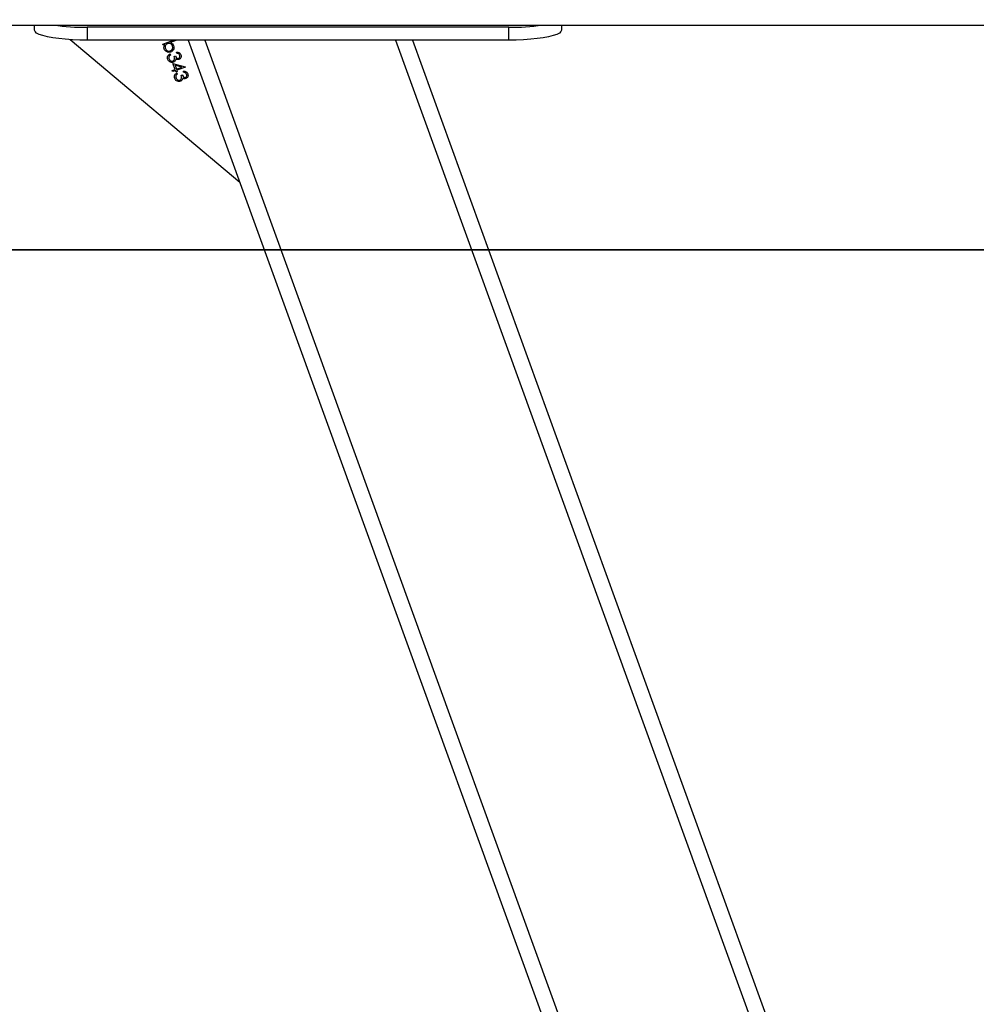
# Model space of a CAD drawing. Units: millimetres. Extents: x 7629 to 8644, y 164 to 617.
# Drawn here: x 8075 to 8111, y 523 to 561 of the extents above; entities that cross this region are included whole.
import ezdxf

# ---------------------------------------------------------------- set-up
doc = ezdxf.new("R2010")
doc.units = ezdxf.units.MM
doc.header["$PDSIZE"] = -1
doc.layers.add('SLD-0', color=179, linetype='Continuous')
doc.styles.add('SLDTEXTSTYLE0', font='TXT', dxfattribs={"width": 0.75})
doc.dimstyles.new('SLDDIMSTYLE0', dxfattribs={"dimtxt": 0.35, "dimasz": 0.3556, "dimexe": 0, "dimexo": 0.0625, "dimgap": 0.0875, "dimtad": 1, "dimrnd": 1e-09, "dimzin": 12, "dimdsep": 46, "dimtxsty": 'SLDTEXTSTYLE0', "dimblk1": 'CLOSED', "dimblk2": 'CLOSED', "dimsah": 1, "dimcen": 0.09, "dimadec": 0, "dimazin": 3, "dimtfac": 1, "dimtofl": 0, "dimtmove": 0, "dimatfit": 3, "dimldrblk": 'CLOSED', "dimfxl": 1, "dimfrac": 2, "dimtolj": 1, "dimtzin": 12, "dimarcsym": 0})

# ---------------------------------------------------------------- blocks, each defined once
blk = doc.blocks.new('_CLOSED')
at = {"color": 0, "linetype": 'ByBlock', "lineweight": -2}
for p, q in [((-1, 0.166667), (0, 0)), ((-1, 0.166667), (-1, -0.166667)), ((0, 0), (-1, -0.166667)), ((0, 0), (-1, 0))]:
    blk.add_line(p, q, dxfattribs=at)
blk = doc.blocks.new('*D19')
at = {"color": 0, "linetype": 'Continuous', "lineweight": -2}
for p, q in [((7772.48, 616.977), (7772.48, 259.787)), ((8257.639, 312.068), (8257.639, 259.787)), ((7772.836, 259.787), (8257.283, 259.787))]:
    blk.add_line(p, q, dxfattribs=at)
at = {"layer": 'Defpoints', "color": 0}
for p in [(7772.48, 617.04), (8257.639, 312.13), (8257.639, 259.787)]:
    blk.add_point(p, dxfattribs=at)
at = {"color": 0, "lineweight": -2, "xscale": 0.3556, "yscale": 0.3556, "zscale": 0.3556, "rotation": 180}
blk.add_blockref('_CLOSED', (7772.48, 259.787), dxfattribs=at)
at = {"color": 0, "lineweight": -2, "xscale": 0.3556, "yscale": 0.3556, "zscale": 0.3556}
blk.add_blockref('_CLOSED', (8257.639, 259.787), dxfattribs=at)
at = {"color": 0, "lineweight": 18, "insert": (8030.338, 294.875), "char_height": 35, "attachment_point": 2, "style": 'SLDTEXTSTYLE0'}
blk.add_mtext('\\A1;485', dxfattribs=at)

msp = doc.modelspace()

# ---------------------------------------------------------------- linework, layer by layer
at = {"color": 7, "linetype": 'Continuous', "lineweight": 25}
for p, q in [((7835.968, 560.632), (8124.671, 560.632)), ((8075.304, 560.436), (8075.304, 560.632)), ((8095.304, 560.632), (8095.304, 560.436)), ((8093.304, 560.546), (8077.304, 560.546)), ((8077.304, 560.546), (8077.304, 560.055)), ((8093.304, 560.055), (8093.304, 560.546)), ((8083.093, 554.661), (8076.663, 560.075)), ((8093.304, 560.055), (8077.304, 560.055)), ((8080.168, 559.906), (8080.578, 560.055)), ((8080.184, 559.864), (8080.168, 559.906)), ((8080.247, 559.887), (8080.184, 559.864)), ((8080.666, 560.039), (8080.465, 559.966)), ((8080.66, 560.055), (8080.666, 560.039)), ((8081.136, 560.055), (8150.443, 369.115)), ((8081.774, 560.055), (8151.081, 369.115)), ((8089.008, 560.055), (8158.315, 369.115)), ((8089.646, 560.055), (8158.954, 369.115)), ((8080.446, 559.536), (8080.461, 559.494)), ((8080.703, 559.561), (8080.687, 559.603)), ((8080.64, 558.945), (8080.559, 559.168)), ((8080.559, 559.168), (8081.026, 559.047)), ((8080.602, 559.443), (8080.65, 559.46)), ((8080.531, 558.906), (8080.64, 558.945)), ((8080.547, 558.863), (8080.531, 558.906)), ((8080.655, 558.903), (8080.547, 558.863)), ((8080.637, 559.103), (8080.688, 558.962)), ((8080.892, 559.037), (8080.637, 559.103)), ((8080.675, 558.849), (8080.655, 558.903)), ((8080.723, 558.866), (8080.675, 558.849)), ((8080.688, 558.962), (8080.892, 559.037)), ((8081.029, 559.038), (8080.703, 558.92)), ((8080.703, 558.92), (8080.723, 558.866)), ((8080.708, 558.813), (8080.723, 558.771)), ((8080.965, 558.838), (8080.95, 558.88)), ((8081.026, 559.047), (8081.029, 559.038)), ((8080.865, 558.72), (8080.913, 558.737))]:
    msp.add_line(p, q, dxfattribs=at)
at = {"color": 7, "linetype": 'Continuous', "lineweight": 25, "flags": 128}
for points in [[(8077.304, 560.055), (8077.019, 560.059), (8076.74, 560.07), (8076.473, 560.089), (8076.222, 560.115), (8075.994, 560.148), (8075.792, 560.186), (8075.621, 560.23), (8075.484, 560.278), (8075.385, 560.329), (8075.324, 560.382), (8075.304, 560.436)], [(8095.304, 560.436), (8095.283, 560.382), (8095.223, 560.329), (8095.123, 560.278), (8094.986, 560.23), (8094.815, 560.186), (8094.613, 560.148), (8094.385, 560.115), (8094.135, 560.089), (8093.867, 560.07), (8093.588, 560.059), (8093.304, 560.055)]]:
    msp.add_lwpolyline(points, dxfattribs=at)
at = {"color": 7, "linetype": 'Continuous', "lineweight": 25}
for centre, radius, start, end in [((8077.247, 569.051), 8.506, 261.8266, 270.3831), ((8093.371, 568.906), 8.36, 269.5421, 278.2482)]:
    msp.add_arc(centre, radius, start, end, dxfattribs=at)
for points, knots in [([(8080.228, 559.723), (8080.22, 559.755), (8080.207, 559.813), (8080.235, 559.864), (8080.247, 559.887)], [0, 0, 0, 0, 0.559027, 1, 1, 1, 1]), ([(8080.356, 559.926), (8080.336, 559.917), (8080.297, 559.897), (8080.266, 559.843), (8080.256, 559.788), (8080.265, 559.755), (8080.27, 559.738)], [0, 0, 0, 0, 0.279598, 0.559159, 0.779423, 1, 1, 1, 1]), ([(8080.541, 559.836), (8080.532, 559.855), (8080.512, 559.894), (8080.461, 559.928), (8080.405, 559.939), (8080.372, 559.931), (8080.356, 559.926)], [0, 0, 0, 0, 0.279842, 0.559496, 0.779634, 1, 1, 1, 1]), ([(8080.465, 559.966), (8080.494, 559.952), (8080.548, 559.926), (8080.573, 559.874), (8080.584, 559.85)], [0, 0, 0, 0, 0.559345, 1, 1, 1, 1]), ([(8080.471, 559.606), (8080.443, 559.6), (8080.388, 559.587), (8080.312, 559.616), (8080.256, 559.662), (8080.237, 559.703), (8080.228, 559.723)], [0, 0, 0, 0, 0.279433, 0.559191, 0.779506, 1, 1, 1, 1]), ([(8080.27, 559.738), (8080.28, 559.719), (8080.299, 559.681), (8080.351, 559.648), (8080.406, 559.636), (8080.439, 559.645), (8080.455, 559.649)], [0, 0, 0, 0, 0.279784, 0.559297, 0.779721, 1, 1, 1, 1]), ([(8080.364, 559.329), (8080.358, 559.351), (8080.346, 559.396), (8080.364, 559.46), (8080.401, 559.506), (8080.431, 559.526), (8080.446, 559.536)], [0, 0, 0, 0, 0.279951, 0.559038, 0.779207, 1, 1, 1, 1]), ([(8080.455, 559.649), (8080.474, 559.659), (8080.512, 559.679), (8080.544, 559.732), (8080.554, 559.787), (8080.545, 559.82), (8080.541, 559.836)], [0, 0, 0, 0, 0.279367, 0.559187, 0.77964, 1, 1, 1, 1]), ([(8080.584, 559.85), (8080.59, 559.823), (8080.603, 559.768), (8080.576, 559.692), (8080.531, 559.634), (8080.491, 559.616), (8080.471, 559.606)], [0, 0, 0, 0, 0.279584, 0.559384, 0.779625, 1, 1, 1, 1]), ([(8080.687, 559.603), (8080.707, 559.604), (8080.747, 559.607), (8080.8, 559.585), (8080.839, 559.55), (8080.852, 559.521), (8080.859, 559.507)], [0, 0, 0, 0, 0.280284, 0.559742, 0.779809, 1, 1, 1, 1]), ([(8080.811, 559.489), (8080.805, 559.501), (8080.794, 559.525), (8080.757, 559.555), (8080.723, 559.559), (8080.703, 559.561)], [0, 0, 0, 0, 0.2805232, 0.5603188, 1, 1, 1, 1]), ([(8080.859, 559.507), (8080.863, 559.487), (8080.873, 559.448), (8080.859, 559.391), (8080.829, 559.348), (8080.8, 559.333), (8080.786, 559.325)], [0, 0, 0, 0, 0.280012, 0.559956, 0.780018, 1, 1, 1, 1]), ([(8080.575, 559.221), (8080.55, 559.216), (8080.502, 559.206), (8080.435, 559.232), (8080.388, 559.276), (8080.372, 559.311), (8080.364, 559.329)], [0, 0, 0, 0, 0.279318, 0.558842, 0.779336, 1, 1, 1, 1]), ([(8080.409, 559.433), (8080.406, 559.417), (8080.4, 559.387), (8080.408, 559.358), (8080.412, 559.346)], [0, 0, 0, 0, 0.5584946, 1, 1, 1, 1]), ([(8080.461, 559.494), (8080.449, 559.485), (8080.427, 559.468), (8080.415, 559.444), (8080.409, 559.433)], [0, 0, 0, 0, 0.560706, 1, 1, 1, 1]), ([(8080.412, 559.346), (8080.419, 559.33), (8080.433, 559.298), (8080.472, 559.267), (8080.515, 559.253), (8080.542, 559.259), (8080.555, 559.262)], [0, 0, 0, 0, 0.28046, 0.560098, 0.780278, 1, 1, 1, 1]), ([(8080.555, 559.262), (8080.563, 559.266), (8080.579, 559.273), (8080.603, 559.298), (8080.628, 559.357), (8080.613, 559.408), (8080.602, 559.443)], [0, 0, 0, 0, 0.1255234, 0.251178, 0.5006205, 1, 1, 1, 1]), ([(8080.648, 559.28), (8080.637, 559.265), (8080.617, 559.24), (8080.588, 559.227), (8080.575, 559.221)], [0, 0, 0, 0, 0.5595191, 1, 1, 1, 1]), ([(8080.67, 559.345), (8080.668, 559.332), (8080.665, 559.309), (8080.653, 559.289), (8080.648, 559.28)], [0, 0, 0, 0, 0.559899, 1, 1, 1, 1]), ([(8080.65, 559.46), (8080.663, 559.435), (8080.681, 559.396), (8080.722, 559.367), (8080.751, 559.362), (8080.764, 559.366), (8080.771, 559.368)], [0, 0, 0, 0, 0.499372, 0.749069, 0.874559, 1, 1, 1, 1]), ([(8080.786, 559.325), (8080.775, 559.322), (8080.753, 559.316), (8080.711, 559.32), (8080.685, 559.336), (8080.67, 559.345)], [0, 0, 0, 0, 0.280447, 0.56076, 1, 1, 1, 1]), ([(8080.771, 559.368), (8080.783, 559.375), (8080.806, 559.388), (8080.823, 559.435), (8080.815, 559.469), (8080.811, 559.489)], [0, 0, 0, 0, 0.279003, 0.560007, 1, 1, 1, 1]), ([(8080.626, 558.606), (8080.621, 558.628), (8080.609, 558.673), (8080.626, 558.737), (8080.663, 558.783), (8080.693, 558.803), (8080.708, 558.813)], [0, 0, 0, 0, 0.279951, 0.559038, 0.779207, 1, 1, 1, 1]), ([(8080.723, 558.771), (8080.711, 558.761), (8080.69, 558.745), (8080.677, 558.721), (8080.672, 558.71)], [0, 0, 0, 0, 0.56066, 1, 1, 1, 1]), ([(8080.95, 558.88), (8080.97, 558.881), (8081.01, 558.884), (8081.063, 558.862), (8081.101, 558.827), (8081.114, 558.798), (8081.121, 558.784)], [0, 0, 0, 0, 0.280292, 0.559755, 0.779806, 1, 1, 1, 1]), ([(8081.073, 558.766), (8081.068, 558.778), (8081.057, 558.801), (8081.019, 558.832), (8080.986, 558.836), (8080.965, 558.838)], [0, 0, 0, 0, 0.280777, 0.560361, 1, 1, 1, 1]), ([(8081.034, 558.645), (8081.045, 558.651), (8081.068, 558.665), (8081.085, 558.712), (8081.078, 558.746), (8081.073, 558.766)], [0, 0, 0, 0, 0.278852, 0.559913, 1, 1, 1, 1]), ([(8081.121, 558.784), (8081.126, 558.764), (8081.136, 558.725), (8081.122, 558.668), (8081.091, 558.624), (8081.063, 558.61), (8081.049, 558.602)], [0, 0, 0, 0, 0.28006, 0.559836, 0.780097, 1, 1, 1, 1]), ([(8080.837, 558.498), (8080.813, 558.493), (8080.764, 558.483), (8080.698, 558.509), (8080.651, 558.553), (8080.634, 558.588), (8080.626, 558.606)], [0, 0, 0, 0, 0.279317, 0.558861, 0.779337, 1, 1, 1, 1]), ([(8080.672, 558.71), (8080.668, 558.694), (8080.662, 558.664), (8080.671, 558.635), (8080.675, 558.623)], [0, 0, 0, 0, 0.558782, 1, 1, 1, 1]), ([(8080.675, 558.623), (8080.682, 558.607), (8080.696, 558.575), (8080.735, 558.544), (8080.778, 558.53), (8080.804, 558.536), (8080.818, 558.539)], [0, 0, 0, 0, 0.280607, 0.560203, 0.780331, 1, 1, 1, 1]), ([(8080.818, 558.539), (8080.826, 558.543), (8080.842, 558.55), (8080.866, 558.575), (8080.891, 558.634), (8080.875, 558.685), (8080.865, 558.72)], [0, 0, 0, 0, 0.125525, 0.251181, 0.500615, 1, 1, 1, 1]), ([(8080.91, 558.557), (8080.899, 558.542), (8080.88, 558.517), (8080.85, 558.504), (8080.837, 558.498)], [0, 0, 0, 0, 0.5595191, 1, 1, 1, 1]), ([(8080.932, 558.622), (8080.93, 558.609), (8080.927, 558.586), (8080.916, 558.566), (8080.91, 558.557)], [0, 0, 0, 0, 0.559929, 1, 1, 1, 1]), ([(8080.913, 558.737), (8080.925, 558.712), (8080.943, 558.673), (8080.985, 558.644), (8081.013, 558.639), (8081.027, 558.643), (8081.034, 558.645)], [0, 0, 0, 0, 0.4993433, 0.7489968, 0.874515, 1, 1, 1, 1]), ([(8081.049, 558.602), (8081.038, 558.599), (8081.015, 558.593), (8080.973, 558.597), (8080.948, 558.613), (8080.932, 558.622)], [0, 0, 0, 0, 0.2805543, 0.5607962, 1, 1, 1, 1])]:
    msp.add_open_spline(points, degree=3, knots=knots, dxfattribs=at)
at = {"layer": 'SLD-0', "color": 7, "lineweight": 35}
msp.add_line((7629.059, 552.105), (8401.059, 552.105), dxfattribs=at)

# ---------------------------------------------------------------- dimensions: what is measured, and where the dimension line sits
at = {"color": 7, "linetype": 'Continuous', "lineweight": 18}
dim = msp.add_linear_dim(base=(8257.639, 259.787), p1=(7772.48, 617.04), p2=(8257.639, 312.13), angle=0, dimstyle='SLDDIMSTYLE0', override={"dimtxt": 35, "dimdec": 0}, dxfattribs=at)
dim.commit()
dim.dimension.update_dxf_attribs({"geometry": '*D19', "text_midpoint": (8030.338, 259.787), "dimtype": 160})

doc.saveas('drawing.dxf')
